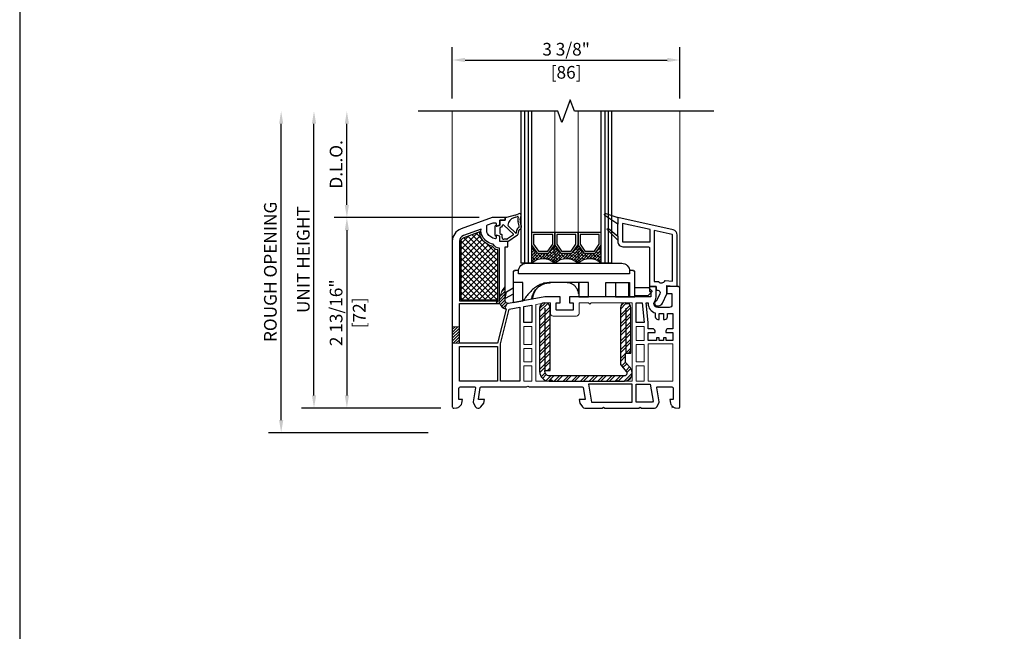
# Model space of a CAD drawing. Units: inches. Extents: x 170 to 1180, y 285 to 1474.
# Drawn here: x 348 to 363, y 614 to 623 of the extents above; entities that cross this region are included whole.
import ezdxf

# ---------------------------------------------------------------- set-up
doc = ezdxf.new("R2010")
doc.units = ezdxf.units.IN
doc.header["$MEASUREMENT"] = 0
doc.layers.get('Defpoints').update_dxf_attribs({"color": 1})
for name, color, linetype in [('1', 7, 'Continuous'), ('EFCO_Detail_Dim', 1, 'Continuous'), ('LTS product', 5, 'Continuous'), ('SICHTBAR__ISO_', 7, 'Continuous'), ('SICHTBAR_SCHMAL__ISO_', 7, 'Continuous'), ('ZEICHNEN', 7, 'Continuous')]:
    doc.layers.add(name, color=color, linetype=linetype)
doc.layers.add('LTS no plot', color=64, linetype='Continuous', plot=False)
doc.layers.add('X25_DIM', color=7, linetype='Continuous', lineweight=5)
doc.styles.add('S316', font='ARIALN.TTF', dxfattribs={"height": 0.1875})
doc.dimstyles.new('SCALE_2', dxfattribs={"dimtxt": 0.1875, "dimasz": 0.1875, "dimexe": 0.1875, "dimexo": 0.1875, "dimgap": 0.0625, "dimtad": 1, "dimdec": 5, "dimzin": 0, "dimdsep": 46, "dimlunit": 4, "dimtxsty": 'S316', "dimcen": 0.1875, "dimclrd": 3, "dimclre": 3, "dimadec": 0, "dimazin": 0, "dimtfac": 1, "dimtdec": 5, "dimtofl": 0, "dimtmove": 0, "dimatfit": 3, "dimfxl": 1, "dimfrac": 2, "dimtolj": 1, "dimtzin": 0, "dimarcsym": 0})
pattern_1 = [(225, (0, -0.263486), (0.0220970869, -0.0220970869), []), (315, (0, -0.263486), (0.0662912607, -0.0220970869), [0.078125, -0.046875])]
pattern_2 = [(45, (1332.798336, 1050.070778), (-0.02149986835, 0.02149986835), [])]

# ---------------------------------------------------------------- blocks, each defined once
blk = doc.blocks.new('*D357')
at = {"layer": 'Defpoints', "color": 0, "transparency": 16777216}
for p in [(352.208, 621.645), (354.238, 621.645), (354.572, 616.884)]:
    blk.add_point(p, dxfattribs=at)
at = {"layer": 'EFCO_Detail_Dim', "color": 3, "lineweight": -2, "transparency": 16777216}
for p, q in [((352.208, 617.072), (352.208, 621.458)), ((354.384, 616.884), (352.02, 616.884))]:
    blk.add_line(p, q, dxfattribs=at)
at = {"layer": 'EFCO_Detail_Dim', "color": 3, "transparency": 16777216}
for points in [[(352.177, 621.458), (352.239, 621.458), (352.208, 621.645)], [(352.177, 617.072), (352.239, 617.072), (352.208, 616.884)]]:
    blk.add_solid(points, dxfattribs=at)
at = {"layer": 'EFCO_Detail_Dim', "color": 0, "transparency": 16777216, "insert": (352.048, 619.265), "char_height": 0.1875, "attachment_point": 5, "rotation": 90, "style": 'S316'}
blk.add_mtext('\\A1;ROUGH OPENING', dxfattribs=at)
blk = doc.blocks.new('*D358')
at = {"layer": 'Defpoints', "color": 0, "transparency": 16777216}
for p in [(352.694, 621.645), (354.238, 621.645), (354.762, 617.249)]:
    blk.add_point(p, dxfattribs=at)
at = {"layer": 'EFCO_Detail_Dim', "color": 3, "lineweight": -2, "transparency": 16777216}
for p, q in [((352.694, 617.436), (352.694, 621.458)), ((354.574, 617.249), (352.507, 617.249))]:
    blk.add_line(p, q, dxfattribs=at)
at = {"layer": 'EFCO_Detail_Dim', "color": 3, "transparency": 16777216}
for points in [[(352.663, 621.458), (352.726, 621.458), (352.694, 621.645)], [(352.663, 617.436), (352.726, 617.436), (352.694, 617.249)]]:
    blk.add_solid(points, dxfattribs=at)
at = {"layer": 'EFCO_Detail_Dim', "color": 0, "transparency": 16777216, "insert": (352.535, 619.447), "char_height": 0.1875, "attachment_point": 5, "rotation": 90, "style": 'S316'}
blk.add_mtext('\\A1;UNIT HEIGHT', dxfattribs=at)
blk = doc.blocks.new('*D359')
at = {"layer": 'Defpoints', "color": 0, "transparency": 16777216}
for p in [(353.181, 621.645), (354.238, 621.645), (355.33, 620.069)]:
    blk.add_point(p, dxfattribs=at)
at = {"layer": 'EFCO_Detail_Dim', "color": 3, "lineweight": -2, "transparency": 16777216}
for p, q in [((353.181, 620.257), (353.181, 621.458)), ((355.142, 620.069), (352.993, 620.069))]:
    blk.add_line(p, q, dxfattribs=at)
at = {"layer": 'EFCO_Detail_Dim', "color": 3, "transparency": 16777216}
for points in [[(353.15, 621.458), (353.212, 621.458), (353.181, 621.645)], [(353.15, 620.257), (353.212, 620.257), (353.181, 620.069)]]:
    blk.add_solid(points, dxfattribs=at)
at = {"layer": 'EFCO_Detail_Dim', "color": 0, "transparency": 16777216, "insert": (353.021, 620.857), "char_height": 0.1875, "attachment_point": 5, "rotation": 90, "style": 'S316'}
blk.add_mtext('\\A1;D.L.O.', dxfattribs=at)
blk = doc.blocks.new('*D360')
at = {"layer": 'Defpoints', "color": 0, "transparency": 16777216}
for p in [(355.33, 620.069), (353.181, 617.249), (354.762, 617.249)]:
    blk.add_point(p, dxfattribs=at)
at = {"layer": 'EFCO_Detail_Dim', "color": 3, "lineweight": -2, "transparency": 16777216}
for p, q in [((355.142, 620.069), (352.993, 620.069)), ((353.181, 619.882), (353.181, 617.436)), ((354.574, 617.249), (352.993, 617.249))]:
    blk.add_line(p, q, dxfattribs=at)
at = {"layer": 'EFCO_Detail_Dim', "color": 3, "transparency": 16777216}
for points in [[(353.15, 619.882), (353.212, 619.882), (353.181, 620.069)], [(353.15, 617.436), (353.212, 617.436), (353.181, 617.249)]]:
    blk.add_solid(points, dxfattribs=at)
at = {"layer": 'EFCO_Detail_Dim', "color": 0, "transparency": 16777216, "char_height": 0.1875, "attachment_point": 5, "rotation": 90, "style": 'S316'}
for s, insert in [('\\A1;2 13/16"', (353.021, 618.659)), ('\\A1;[72]', (353.363, 618.659))]:
    blk.add_mtext(s, dxfattribs=dict(at, insert=insert))
blk = doc.blocks.new('*D366')
at = {"layer": 'Defpoints', "color": 0, "transparency": 16777216}
for p in [(358.111, 622.402), (354.742, 621.645), (358.111, 621.645)]:
    blk.add_point(p, dxfattribs=at)
at = {"layer": 'EFCO_Detail_Dim', "color": 3, "lineweight": -2, "transparency": 16777216}
for p, q in [((354.742, 621.833), (354.742, 622.59)), ((358.111, 621.833), (358.111, 622.59)), ((354.93, 622.402), (357.924, 622.402))]:
    blk.add_line(p, q, dxfattribs=at)
at = {"layer": 'EFCO_Detail_Dim', "color": 3, "transparency": 16777216}
for points in [[(354.93, 622.434), (354.93, 622.371), (354.742, 622.402)], [(357.924, 622.434), (357.924, 622.371), (358.111, 622.402)]]:
    blk.add_solid(points, dxfattribs=at)
at = {"layer": 'EFCO_Detail_Dim', "color": 0, "transparency": 16777216, "char_height": 0.1875, "attachment_point": 5, "style": 'S316'}
for s, insert in [('\\A1;3 3/8"', (356.427, 622.562)), ('\\A1;[86]', (356.427, 622.22))]:
    blk.add_mtext(s, dxfattribs=dict(at, insert=insert))
blk = doc.blocks.new('1__3', base_point=(2293.94, 1587.43))
at = {"layer": '1', "color": 4, "linetype": 'Continuous'}
for p, q in [((2297.94, 1596.93), (2297.94, 1595.93)), ((2298.44, 1596.93), (2297.94, 1596.93)), ((2301.65, 1597.79), (2298.44, 1596.93)), ((2301.93, 1597.04), (2301.16, 1596.83)), ((2301.65, 1597.79), (2302.87, 1598.36)), ((2301.93, 1597.04), (2302.54, 1597.32)), ((2293.94, 1593.43), (2293.94, 1590.43)), ((2295.94, 1594.03), (2294.44, 1593.63)), ((2294.44, 1593.63), (2294.44, 1593.93)), ((2295.94, 1595.93), (2295.94, 1594.03)), ((2297.94, 1595.93), (2295.94, 1595.93)), ((2295.94, 1592.82), (2295.94, 1591.04)), ((2296.59, 1593.38), (2296.31, 1593.3)), ((2301.03, 1590.64), (2297.41, 1594.02)), ((2298.94, 1594.04), (2298.94, 1594.06)), ((2299.11, 1593.67), (2301.91, 1591.06)), ((2303.2, 1593.8), (2302.77, 1595.25)), ((2303.97, 1594.02), (2303.58, 1595.34)), ((2294.44, 1590.23), (2294.44, 1589.93)), ((2295.94, 1589.83), (2294.44, 1590.23)), ((2295.94, 1587.93), (2295.94, 1589.83)), ((2296.59, 1590.48), (2296.31, 1590.56)), ((2296.74, 1589.43), (2296.74, 1590.29)), ((2301.01, 1590.33), (2298.82, 1588.82)), ((2298.94, 1587.93), (2302.51, 1590.4)), ((2302.03, 1591.05), (2302.02, 1591.04)), ((2302.14, 1591.2), (2302.25, 1592.12)), ((2302.93, 1591.1), (2303.04, 1592.02)), ((2298.94, 1587.93), (2295.94, 1587.93)), ((2298.53, 1588.73), (2297.44, 1588.73))]:
    blk.add_line(p, q, dxfattribs=at)
for centre, radius, start, end in [((2301.94, 1593.93), 3, 105, 177.5601), ((2302.63, 1597.14), 0.2, -20.3405, 115), ((2305.44, 1596.1), 2.8, 159.6595, -162.3305), ((2303.19, 1597.68), 0.75, -35.0968, 115), ((2305.44, 1596.1), 2, 144.9032, -175.0444), ((2294.44, 1593.43), 0.5, 90, 180), ((2296.44, 1592.82), 0.5, 105, 180), ((2296.54, 1593.57), 0.2, -75, 14.2909), ((2297.13, 1593.72), 0.408, 47, -165.7091), ((2299.44, 1594.04), 0.5, 179.4565, -132.1595), ((2303.54, 1591.96), 1.3, 110.3878, 173), ((2303.02, 1593.36), 0.2, -69.6122, -14.5852), ((2302.34, 1593.54), 0.9, -14.5852, 16.5329), ((2303.32, 1593.03), 0.6, -78.3295, -25.2548), ((2303.5, 1595.63), 0.3, -73.8864, 99.2568), ((2302.34, 1593.54), 1.7, -26.5941, 16.5329), ((2294.44, 1590.43), 0.5, 180, -90), ((2296.44, 1591.04), 0.5, 180, -105), ((2296.54, 1590.29), 0.2, 0, 75), ((2297.44, 1589.43), 0.7, 180, -90), ((2300.89, 1590.5), 0.2, -55.2982, 47), ((2301.98, 1591.13), 0.1, -133, -62), ((2301.94, 1591.22), 0.2, -62, -7), ((2301.94, 1591.22), 1, -55.2982, -7), ((2303.54, 1591.96), 0.5, 101.6705, 173), ((2298.53, 1589.23), 0.5, -90, -55.2982)]:
    blk.add_arc(centre, radius, start, end, dxfattribs=at)
blk = doc.blocks.new('1-375-nofoam-2films-base')
h = blk.add_hatch()
h.set_pattern_fill('ANSI38', color=256, scale=0.25, angle=180, style=0)
h.set_pattern_definition(pattern_1)
h.paths.add_polyline_path([(-867.244, -442.642, 0.393312), (-867.599, -442.642), (-867.599, -442.356, 0.154601), (-867.596, -442.365), (-867.515, -442.48, 0.243988), (-867.502, -442.487), (-867.341, -442.487, 0.243988), (-867.328, -442.48), (-867.247, -442.365, 0.154601), (-867.244, -442.356)])
h = blk.add_hatch()
h.set_pattern_fill('ANSI38', color=256, scale=0.25, angle=180, style=0)
h.set_pattern_definition(pattern_1)
h.paths.add_polyline_path([(-866.89, -442.642, 0.393312), (-867.244, -442.642), (-867.244, -442.356, 0.154601), (-867.242, -442.365), (-867.161, -442.48, 0.243988), (-867.148, -442.487), (-866.987, -442.487, 0.243988), (-866.974, -442.48), (-866.893, -442.365, 0.154601), (-866.89, -442.356)])
h = blk.add_hatch()
h.set_pattern_fill('ANSI38', color=256, scale=0.25, angle=180, style=0)
h.set_pattern_definition(pattern_1)
h.paths.add_polyline_path([(-866.536, -442.642, 0.393312), (-866.89, -442.642), (-866.89, -442.356, 0.154601), (-866.887, -442.365), (-866.806, -442.48, 0.243988), (-866.794, -442.487), (-866.633, -442.487, 0.243988), (-866.62, -442.48), (-866.539, -442.365, 0.154601), (-866.536, -442.356)])
at = {"color": 7, "linetype": 'Continuous'}
blk.add_lwpolyline([(-867.534, -444.434), (-867.534, -443.269), (-867.386, -443.242), (-867.31, -443.242), (-867.31, -443.404, 0.414214), (-867.27, -443.444), (-866.915, -443.444, 0.414214), (-866.875, -443.404), (-866.875, -443.242), (-866.729, -443.242), (-866.709, -443.263), (-866.689, -443.242), (-866.165, -443.242), (-866.145, -443.263), (-866.125, -443.242), (-866.065, -443.242), (-866.065, -444.434), (-866.286, -444.434), (-866.306, -444.414), (-866.327, -444.434), (-866.73, -444.434), (-867.273, -444.434), (-867.293, -444.414), (-867.313, -444.434)], format="xyb", close=True, dxfattribs=at)
for points in [[(-867.716, -443.878), (-867.716, -443.605), (-867.595, -443.605), (-867.595, -443.878)], [(-865.883, -443.605), (-865.883, -443.818), (-866.004, -443.818), (-866.004, -443.605)], [(-867.716, -444.14), (-867.716, -443.939), (-867.595, -443.939), (-867.595, -444.14)], [(-865.883, -444.14), (-866.004, -444.14), (-866.004, -443.879), (-865.883, -443.879)], [(-865.823, -444.434), (-865.823, -443.867), (-865.449, -443.867), (-865.449, -444.434)], [(-867.716, -444.434), (-867.716, -444.2), (-867.595, -444.2), (-867.595, -444.434)], [(-865.883, -444.434), (-866.004, -444.434), (-866.004, -444.201), (-865.883, -444.201)]]:
    blk.add_lwpolyline(points, close=True, dxfattribs=at)
at = {"layer": '1', "color": 7, "linetype": 'Continuous'}
for p, q in [((-867.703, -440.326), (-867.703, -442.642)), ((-867.651, -440.326), (-867.651, -442.642)), ((-866.484, -440.326), (-866.484, -442.642)), ((-866.432, -440.326), (-866.432, -442.642))]:
    blk.add_line(p, q, dxfattribs=at)
for points in [[(-867.599, -440.326), (-867.599, -442.642), (-867.755, -442.642), (-867.755, -440.326)], [(-866.38, -440.326), (-866.38, -442.642), (-866.536, -442.642), (-866.536, -440.326)], [(-866.286, -442.228), (-866.286, -442.047)], [(-865.461, -444.837), (-865.459, -444.839)]]:
    blk.add_lwpolyline(points, dxfattribs=at)
for points in [[(-865.34, -444.825), (-865.34, -443.147), (-865.34, -443.033, 0.414214), (-865.38, -442.993), (-865.521, -442.993, 0.414214), (-865.541, -443.013), (-865.541, -443.102), (-865.461, -443.102), (-865.461, -443.275, -0.414214), (-865.501, -443.315), (-865.674, -443.315, -0.34534), (-865.733, -443.269, -0.172154), (-865.73, -443.237), (-865.721, -443.218, 0.109518), (-865.702, -443.133), (-865.702, -442.993), (-865.803, -442.993), (-865.803, -443.073), (-865.783, -443.073), (-865.783, -443.154), (-867.021, -443.154), (-867.021, -443.242), (-866.964, -443.242), (-866.964, -443.347, -0.414214), (-866.972, -443.355), (-867.213, -443.355, -0.414214), (-867.221, -443.347), (-867.221, -443.242), (-867.162, -443.242), (-867.162, -443.154), (-867.393, -443.154), (-867.95, -443.252, -0.466308), (-867.997, -443.212), (-867.997, -442.389), (-867.957, -442.389), (-867.957, -442.308), (-868.078, -442.308), (-868.078, -442.238, 0.339454), (-868.084, -442.23), (-868.128, -442.218, 0.493145), (-868.138, -442.226), (-868.138, -442.26, -0.449186), (-868.147, -442.268, -0.240602), (-868.269, -442.186, -0.127797), (-868.279, -442.147), (-868.279, -442.076, -0.315299), (-868.266, -442.057), (-868.183, -442.027), (-868.148, -442.027, -0.493145), (-868.138, -442.035), (-868.138, -442.069, 0.493145), (-868.128, -442.077), (-868.084, -442.065, 0.339454), (-868.078, -442.057), (-868.078, -441.986), (-867.997, -441.986), (-867.997, -441.946), (-868.199, -441.946), (-868.67, -442.118, 0.315297), (-868.803, -442.307), (-868.803, -444.825, 0.434452), (-868.781, -444.845), (-868.738, -444.843, 0.185339), (-868.698, -444.825), (-868.682, -444.809), (-868.676, -444.803, 0.153915), (-868.659, -444.771), (-868.65, -444.716), (-868.702, -444.716), (-868.702, -444.543, -0.414214), (-868.682, -444.523), (-868.463, -444.523, -0.467015), (-868.451, -444.537), (-868.488, -444.749, 0.176926), (-868.486, -444.762), (-868.45, -444.825, 0.267949), (-868.415, -444.845), (-868.4, -444.845, 0.240079), (-868.368, -444.828), (-868.325, -444.769), (-868.315, -444.716), (-868.399, -444.716, -0.466308), (-868.407, -444.707), (-868.377, -444.533, -0.36397), (-868.365, -444.523), (-867.676, -444.523), (-867.655, -444.511), (-867.634, -444.523), (-866.825, -444.523, -0.36397), (-866.813, -444.533), (-866.782, -444.707, -0.466308), (-866.79, -444.716), (-866.874, -444.716), (-866.865, -444.769), (-866.822, -444.828, 0.240079), (-866.789, -444.845), (-866.524, -444.845), (-866.504, -444.833), (-866.483, -444.845), (-865.965, -444.845), (-865.944, -444.833), (-865.923, -444.845), (-865.728, -444.845, 0.267949), (-865.693, -444.825), (-865.657, -444.762, 0.176926), (-865.654, -444.749), (-865.692, -444.537, -0.467015), (-865.68, -444.523), (-865.461, -444.523, -0.414214), (-865.441, -444.543), (-865.441, -444.716), (-865.493, -444.716), (-865.483, -444.771, 0.153915), (-865.466, -444.803), (-865.461, -444.809), (-865.444, -444.825, 0.185339), (-865.405, -444.843), (-865.361, -444.845, 0.433138)], [(-868.346, -442.23, -0.165298), (-868.366, -442.123), (-868.633, -442.22, 0.315299), (-868.694, -442.307), (-868.694, -443.214), (-868.086, -443.214), (-868.086, -442.41, -0.268669), (-868.179, -442.353, -0.218336)], [(-866.214, -442.308, 0.414214), (-866.206, -442.316), (-865.791, -442.316), (-865.791, -442.13), (-866.214, -442.036)], [(-865.667, -442.92, 0.549048), (-865.566, -442.904), (-865.453, -442.914), (-865.453, -442.212, 0.351524), (-865.459, -442.204), (-865.73, -442.144), (-865.73, -442.92)], [(-867.328, -442.48), (-867.247, -442.365, 0.154601), (-867.244, -442.356), (-867.244, -442.189, 0.414214), (-867.26, -442.174), (-867.583, -442.174, 0.414214), (-867.599, -442.189), (-867.599, -442.356, 0.154601), (-867.596, -442.365), (-867.515, -442.48, 0.243988), (-867.502, -442.487), (-867.341, -442.487, 0.243988)], [(-866.974, -442.48), (-866.893, -442.365, 0.154601), (-866.89, -442.356), (-866.89, -442.189, 0.414214), (-866.906, -442.174), (-867.229, -442.174, 0.414214), (-867.244, -442.189), (-867.244, -442.356, 0.154601), (-867.242, -442.365), (-867.161, -442.48, 0.243988), (-867.148, -442.487), (-866.987, -442.487, 0.243988)], [(-866.62, -442.48), (-866.539, -442.365, 0.154601), (-866.536, -442.356), (-866.536, -442.189, 0.414214), (-866.552, -442.174), (-866.875, -442.174, 0.414214), (-866.89, -442.189), (-866.89, -442.356, 0.154601), (-866.887, -442.365), (-866.806, -442.48, 0.243988), (-866.794, -442.487), (-866.633, -442.487, 0.243988)], [(-867.986, -443.338), (-868.117, -443.859), (-868.694, -443.859), (-868.694, -443.255), (-868.079, -443.255, 0.257631)], [(-865.674, -443.496), (-865.654, -443.496), (-865.654, -443.404), (-865.59, -443.404), (-865.59, -443.496), (-865.569, -443.496, 0.414214), (-865.529, -443.456), (-865.529, -443.404), (-865.449, -443.404), (-865.449, -443.637), (-865.513, -443.637, 0.414214), (-865.553, -443.677), (-865.553, -443.697), (-865.449, -443.697), (-865.449, -443.818), (-865.549, -443.818), (-865.549, -443.774), (-865.59, -443.774), (-865.59, -443.818), (-865.654, -443.818), (-865.654, -443.774), (-865.694, -443.774), (-865.694, -443.818), (-865.823, -443.818), (-865.823, -443.697), (-865.718, -443.697), (-865.718, -443.677, 0.414214), (-865.759, -443.637), (-865.823, -443.637), (-865.823, -443.542), (-865.851, -443.242), (-865.823, -443.242), (-865.823, -443.254, 0.33653), (-865.714, -443.398), (-865.714, -443.456, 0.414214)]]:
    blk.add_lwpolyline(points, format="xyb", close=True, dxfattribs=at)
blk.add_lwpolyline([(-866.286, -442.288), (-866.444, -442.131, -0.950115), (-866.427, -442.113), (-866.286, -442.228), (-866.286, -442.288), (-866.286, -442.308, 0.414214), (-866.206, -442.389), (-865.823, -442.389, -0.414214), (-865.803, -442.409), (-865.803, -442.993), (-865.702, -442.993), (-865.702, -443.033, 0.414214), (-865.682, -443.053), (-865.676, -443.053, -0.548619), (-865.643, -443.105), (-865.694, -443.214, 0.380199), (-865.726, -443.251, 0.380199), (-865.694, -443.287), (-865.664, -443.287, 0.315299), (-865.607, -443.247), (-865.541, -443.106), (-865.541, -442.979), (-865.38, -442.993), (-865.38, -442.212, 0.351524), (-865.443, -442.133), (-866.286, -441.946), (-866.286, -442.047), (-866.48, -441.915, -0.870664), (-866.466, -441.886), (-866.286, -441.946)], format="xyb", dxfattribs=at)
for points in [[(-867.349, -442.456), (-867.276, -442.351), (-867.276, -442.205), (-867.567, -442.205), (-867.567, -442.351), (-867.494, -442.456)], [(-866.995, -442.456), (-866.922, -442.351), (-866.922, -442.205), (-867.213, -442.205), (-867.213, -442.351), (-867.14, -442.456)], [(-866.641, -442.456), (-866.567, -442.351), (-866.567, -442.205), (-866.859, -442.205), (-866.859, -442.351), (-866.786, -442.456)], [(-868.07, -444.434), (-868.07, -443.87), (-867.937, -443.34), (-867.776, -443.311), (-867.776, -444.434)], [(-867.716, -443.544), (-867.716, -443.301), (-867.595, -443.279), (-867.595, -443.544)], [(-866.004, -443.544), (-866.004, -443.242), (-865.912, -443.242), (-865.883, -443.544)], [(-868.694, -444.434), (-868.694, -443.907), (-868.118, -443.907), (-868.118, -444.434)], [(-866.683, -444.756), (-866.065, -444.756), (-866.065, -444.483), (-866.732, -444.483)], [(-865.746, -444.74), (-865.755, -444.756), (-866.004, -444.756), (-866.004, -444.483), (-865.791, -444.483)]]:
    blk.add_lwpolyline(points, close=True, dxfattribs=at)
for centre in [(-867.422, -442.833), (-867.067, -442.833), (-866.713, -442.833)]:
    blk.add_arc(centre, 0.26, 47.0594, 132.9406, dxfattribs=at)
at = {"layer": 'LTS product', "color": 1, "linetype": 'Continuous'}
blk.add_lwpolyline([(-864.821, -440.326), (-866.946, -440.326), (-867.009, -440.155), (-867.134, -440.498), (-867.196, -440.326), (-869.321, -440.326)], dxfattribs=at)
at = {"layer": 'SICHTBAR__ISO_'}
for points in [[(-867.795, -442.751), (-867.856, -442.751), (-867.856, -442.763), (-867.877, -442.763), (-867.877, -442.936), (-867.877, -443.239), (-867.73, -443.213), (-867.73, -442.936), (-867.877, -442.936)], [(-866.121, -442.936), (-866.121, -443.154), (-866.105, -443.154), (-866.024, -443.154), (-866.024, -442.763), (-866.045, -442.763), (-866.045, -442.751), (-866.106, -442.751)], [(-867.877, -443.11), (-867.997, -443.18), (-867.979, -443.076), (-867.877, -443.017)], [(-866.88, -442.936), (-866.88, -443.154), (-866.733, -443.154)], [(-866.468, -443.154), (-866.468, -442.936), (-866.105, -442.936), (-866.105, -443.154)], [(-866.318, -442.936), (-866.318, -443.154), (-866.121, -443.154)], [(-867.583, -443.13), (-867.583, -443.187), (-867.592, -443.189), (-867.592, -443.189), (-867.726, -443.212), (-867.73, -443.213)]]:
    blk.add_lwpolyline(points, dxfattribs=at)
blk.add_lwpolyline([(-866.226, -442.642, -0.414214), (-866.105, -442.763), (-866.105, -442.803), (-867.796, -442.803), (-867.796, -442.763, -0.414214), (-867.675, -442.642)], format="xyb", close=True, dxfattribs=at)
at = {"layer": 'SICHTBAR__ISO_', "flags": 128}
for points in [[(-866.321, -442.936), (-866.321, -443.154), (-866.468, -443.154), (-866.733, -443.154), (-866.733, -442.936), (-867.327, -442.936), (-867.346, -442.937), (-867.367, -442.939), (-867.387, -442.942), (-867.408, -442.946), (-867.426, -442.952), (-867.445, -442.958), (-867.464, -442.966), (-867.483, -442.974), (-867.501, -442.984), (-867.518, -442.994), (-867.534, -443.005), (-867.55, -443.016), (-867.566, -443.029), (-867.581, -443.042), (-867.596, -443.055), (-867.61, -443.07), (-867.625, -443.085), (-867.639, -443.1), (-867.652, -443.116), (-867.665, -443.132), (-867.678, -443.148), (-867.69, -443.164), (-867.702, -443.181), (-867.714, -443.197), (-867.726, -443.212)], [(-867.521, -443.03), (-867.524, -443.034), (-867.528, -443.038), (-867.531, -443.043), (-867.534, -443.047), (-867.537, -443.051), (-867.54, -443.055), (-867.542, -443.06), (-867.545, -443.064), (-867.548, -443.069), (-867.55, -443.074), (-867.553, -443.078), (-867.555, -443.083), (-867.558, -443.088), (-867.56, -443.093), (-867.562, -443.097), (-867.564, -443.102), (-867.566, -443.107), (-867.568, -443.112), (-867.57, -443.117), (-867.571, -443.122), (-867.573, -443.128), (-867.575, -443.133), (-867.576, -443.138), (-867.578, -443.143), (-867.578, -443.144), (-867.578, -443.145), (-867.578, -443.146), (-867.579, -443.148), (-867.579, -443.149), (-867.579, -443.15), (-867.579, -443.151), (-867.58, -443.152), (-867.58, -443.153), (-867.58, -443.154), (-867.58, -443.155), (-867.581, -443.157), (-867.581, -443.158), (-867.581, -443.159), (-867.581, -443.16), (-867.581, -443.161), (-867.582, -443.162), (-867.582, -443.163), (-867.582, -443.164), (-867.582, -443.166), (-867.582, -443.167), (-867.582, -443.168), (-867.583, -443.169), (-867.583, -443.17)], [(-867.58, -443.123), (-867.575, -443.11), (-867.568, -443.097), (-867.561, -443.084), (-867.554, -443.071), (-867.545, -443.059), (-867.536, -443.047), (-867.526, -443.036), (-867.516, -443.025), (-867.506, -443.015), (-867.496, -443.006), (-867.484, -442.997), (-867.472, -442.988), (-867.459, -442.98), (-867.446, -442.972), (-867.433, -442.965), (-867.42, -442.96), (-867.407, -442.954), (-867.393, -442.95), (-867.379, -442.946), (-867.364, -442.942), (-867.35, -442.94), (-867.335, -442.938), (-867.32, -442.937), (-867.306, -442.936)], [(-866.88, -443.106), (-866.88, -443.105), (-866.881, -443.104), (-866.881, -443.102), (-866.881, -443.101), (-866.881, -443.1), (-866.881, -443.099), (-866.881, -443.098), (-866.882, -443.097), (-866.882, -443.096), (-866.882, -443.094), (-866.882, -443.093), (-866.882, -443.092), (-866.883, -443.091), (-866.883, -443.09), (-866.883, -443.089), (-866.883, -443.088), (-866.884, -443.087), (-866.884, -443.086), (-866.884, -443.085), (-866.884, -443.084), (-866.885, -443.083), (-866.885, -443.082), (-866.885, -443.081), (-866.885, -443.08), (-866.888, -443.069), (-866.892, -443.06), (-866.896, -443.05), (-866.9, -443.041), (-866.905, -443.031), (-866.911, -443.022), (-866.917, -443.013), (-866.923, -443.005), (-866.93, -442.997), (-866.936, -442.99), (-866.944, -442.983), (-866.951, -442.976), (-866.96, -442.97), (-866.968, -442.964), (-866.977, -442.959), (-866.985, -442.954), (-866.994, -442.95), (-867.002, -442.947), (-867.012, -442.944), (-867.021, -442.941), (-867.031, -442.939), (-867.041, -442.937), (-867.05, -442.937), (-867.06, -442.936)], [(-866.318, -442.943), (-866.318, -442.942), (-866.318, -442.942), (-866.319, -442.942), (-866.319, -442.942), (-866.319, -442.942), (-866.319, -442.942), (-866.319, -442.942), (-866.319, -442.941), (-866.319, -442.941), (-866.319, -442.941), (-866.319, -442.941), (-866.319, -442.941), (-866.319, -442.941), (-866.319, -442.941), (-866.32, -442.94), (-866.32, -442.94), (-866.32, -442.94), (-866.32, -442.94), (-866.32, -442.94), (-866.32, -442.94), (-866.32, -442.94), (-866.32, -442.939), (-866.32, -442.939), (-866.321, -442.939)], [(-867.592, -443.189), (-867.592, -443.186), (-867.592, -443.182), (-867.592, -443.179), (-867.591, -443.176), (-867.591, -443.172), (-867.591, -443.169), (-867.59, -443.166), (-867.59, -443.163), (-867.59, -443.16), (-867.589, -443.157), (-867.589, -443.154), (-867.588, -443.151), (-867.588, -443.148), (-867.587, -443.146), (-867.586, -443.143), (-867.586, -443.14), (-867.585, -443.138), (-867.584, -443.135), (-867.584, -443.133), (-867.583, -443.131), (-867.582, -443.129), (-867.582, -443.127), (-867.581, -443.125), (-867.58, -443.123)]]:
    blk.add_lwpolyline(points, dxfattribs=at)
at = {"layer": 'SICHTBAR_SCHMAL__ISO_'}
for points in [[(-866.885, -442.936), (-866.885, -443.08)], [(-867.592, -443.177), (-867.592, -443.189)]]:
    blk.add_lwpolyline(points, dxfattribs=at)
at = {"layer": 'X25_DIM'}
for p, q in [((-868.803, -442.307), (-868.803, -440.326)), ((-867.244, -440.326), (-867.244, -442.642)), ((-866.89, -440.326), (-866.89, -442.642)), ((-865.34, -443.033), (-865.34, -440.326))]:
    blk.add_line(p, q, dxfattribs=at)
at = {"layer": 'ZEICHNEN'}
blk.add_lwpolyline([(-866.024, -443.134), (-865.824, -443.134), (-865.765, -443.075, 0.414214), (-865.765, -443.063), (-865.812, -443.017), (-866.024, -443.017)], format="xyb", dxfattribs=at)
at = {"layer": '1', "xscale": 0.040264855, "yscale": 0.040264855, "zscale": 0.040264855}
blk.add_blockref('1__3', (-868.158, -442.328), dxfattribs=at)
blk = doc.blocks.new('TR-9_Fixed_StdFoamR_Sill')
h = blk.add_hatch()
h.set_pattern_fill('ANSI37', color=256, scale=0.476757, angle=180, style=0)
h.set_pattern_definition([(225, (1363.169063, 1337.30128), (0.042139742, -0.042139742), []), (315, (1363.169063, 1337.30128), (0.042139742, 0.042139742), [])])
h.paths.add_polyline_path([(355.417, 619.59, -0.220458), (355.334, 619.645, -0.21131), (355.171, 619.768, -0.13023), (355.148, 619.856), (354.915, 619.771, 0.315299), (354.867, 619.702), (354.867, 618.852), (355.417, 618.852)])
h = blk.add_hatch()
h.set_pattern_fill('ANSI31', color=256, scale=0.243243)
h.set_pattern_definition(pattern_2)
h.paths.add_polyline_path([(355.526, 618.837), (355.526, 619.053, 0.172128), (355.44, 618.835), (355.396, 618.835), (355.396, 618.796), (355.447, 618.796, 0.257631), (355.537, 618.715, -0.435141), (355.572, 618.799, -0.466308)])
h = blk.add_hatch()
h.set_pattern_fill('ANSI32', color=256, scale=0.243243, angle=180, style=0)
h.set_pattern_definition([(225, (1332.79087, 1136.32548), (0.064499605, -0.064499605), []), (225, (1332.74787, 1136.32548), (0.064499605, -0.064499605), [])])
h.paths.add_polyline_path([(357.387, 618.73, 0.314991), (357.335, 618.803), (357.32, 618.788), (357.301, 618.808, 0.38748), (357.23, 618.73), (357.23, 617.893), (357.318, 617.791, -0.643013), (357.289, 617.727), (356.176, 617.727, -0.414214), (356.114, 617.789), (356.114, 617.805), (356.192, 617.805), (356.192, 618.633, -0.122833), (356.187, 618.651), (356.187, 618.756, 0.316704), (356.114, 618.808), (356.087, 618.803, 0.315299), (356.035, 618.73), (356.035, 617.789, 0.414214), (356.176, 617.648), (356.184, 617.648), (356.204, 617.668), (356.224, 617.648), (357.144, 617.648), (357.164, 617.668), (357.183, 617.648), (357.289, 617.648, 0.312253), (357.399, 617.724), (357.399, 617.807, 0.088943), (357.378, 617.843), (357.308, 617.922), (357.308, 618.061), (357.387, 618.061)])
h = blk.add_hatch()
h.set_pattern_fill('ANSI31', color=256, scale=0.243243)
h.set_pattern_definition(pattern_2)
h.paths.add_polyline_path([(354.848, 618.452), (354.742, 618.452), (354.742, 618.208), (354.848, 618.208)])
at = {"color": 7, "linetype": 'Continuous'}
blk.add_lwpolyline([(355.171, 619.768, -0.13023), (355.148, 619.856), (354.915, 619.771, 0.315299), (354.867, 619.702), (354.867, 618.852), (355.417, 618.852), (355.417, 619.59, -0.220458), (355.334, 619.645, -0.21131)], format="xyb", close=True, dxfattribs=at)
at = {"layer": '1', "color": 7, "linetype": 'Continuous'}
blk.add_lwpolyline([(356.114, 618.73), (356.114, 617.805), (356.192, 617.805), (356.192, 618.73, 1), (356.035, 618.73), (356.035, 617.789, 0.414214), (356.176, 617.648), (357.289, 617.648, 0.643013), (357.378, 617.843), (357.308, 617.922), (357.308, 618.061), (357.387, 618.061), (357.387, 618.73, 1), (357.23, 618.73), (357.23, 617.893), (357.318, 617.791, -0.643013), (357.289, 617.727), (356.176, 617.727, -0.414214), (356.114, 617.789), (356.114, 617.805)], format="xyb", dxfattribs=at)
blk.add_lwpolyline([(357.316, 618.061), (357.316, 618.73)], dxfattribs=at)
at = {"layer": 'X25_DIM'}
for p, q in [((354.848, 618.452), (354.742, 618.452)), ((354.848, 618.208), (354.742, 618.208))]:
    blk.add_line(p, q, dxfattribs=at)
for centre, radius, start, end in [((355.79, 618.823), 0.35, 138.8909, 177.9569), ((355.593, 618.74), 0.0619, 110.084, 204.1474)]:
    blk.add_arc(centre, radius, start, end, dxfattribs=at)
at = {"layer": 'X25_DIM', "xscale": 0.972972973, "yscale": 0.972972973, "zscale": 0.972972973}
blk.add_blockref('1-375-nofoam-2films-base', (1200.064, 1050.071), dxfattribs=at)

msp = doc.modelspace()

# ---------------------------------------------------------------- linework, layer by layer
at = {"layer": 'LTS no plot', "color": 64}
msp.add_lwpolyline([(348.336656, 595.327113), (377.493088, 595.327113), (377.493088, 639.326409), (348.336656, 639.326409)], close=True, dxfattribs=at)
at = {"layer": 'X25_DIM'}
msp.add_line((355.396252, 618.83528), (355.396252, 618.796103), dxfattribs=at)

# ---------------------------------------------------------------- block references
msp.add_blockref('TR-9_Fixed_StdFoamR_Sill', (0, 0))

# ---------------------------------------------------------------- dimensions: what is measured, and where the dimension line sits
at = {"layer": 'EFCO_Detail_Dim'}
dim = msp.add_linear_dim(base=(358.111456, 622.402287), p1=(354.742297, 621.645126), p2=(358.111456, 621.645126), dimstyle='SCALE_2', override={"dimdec": 4, "dimpost": '\\X'}, dxfattribs=at)
dim.commit()
dim.dimension.update_dxf_attribs({"geometry": '*D366', "text_midpoint": (356.426876, 622.402287)})
for base, p1, text, picture, middle in [((352.207814, 621.645126), (354.571555, 616.884024), 'ROUGH OPENING', '*D357', (352.048303, 619.264575)), ((352.694301, 621.645126), (354.761868, 617.248627), 'UNIT HEIGHT', '*D358', (352.534789, 619.446876)), ((353.180787, 621.645126), (355.329929, 620.069343), 'D.L.O.', '*D359', (353.021276, 620.857235))]:
    dim = msp.add_linear_dim(base=base, p1=p1, p2=(354.237687, 621.645126), angle=270, text=text, dimstyle='SCALE_2', override={"dimpost": '\\X', "dimse2": 1}, dxfattribs=at)
    dim.commit()
    dim.dimension.update_dxf_attribs({"geometry": picture, "text_midpoint": middle})
dim = msp.add_linear_dim(base=(353.180787, 617.248627), p1=(355.329929, 620.069343), p2=(354.761868, 617.248627), angle=270, dimstyle='SCALE_2', override={"dimdec": 4, "dimpost": '\\X'}, dxfattribs=at)
dim.commit()
dim.dimension.update_dxf_attribs({"geometry": '*D360', "text_midpoint": (353.180787, 618.658985)})

doc.saveas('drawing.dxf')
